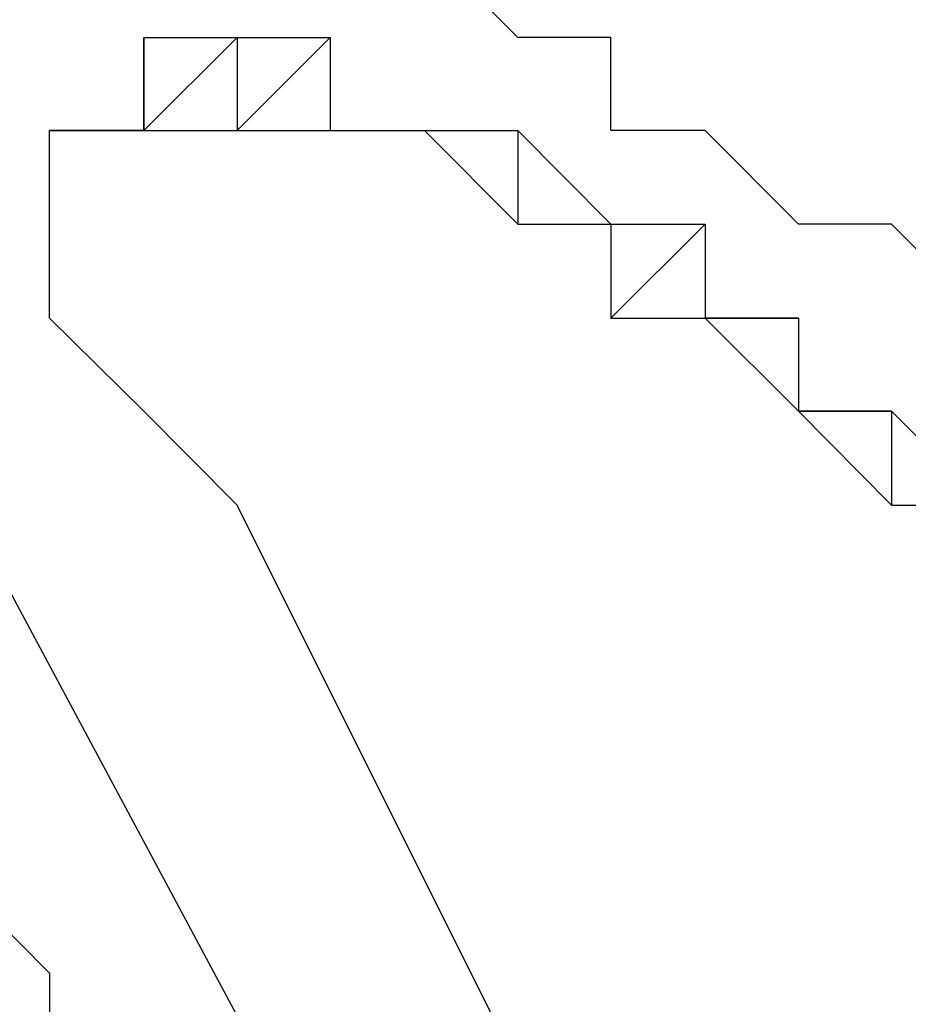
# Model space of a CAD drawing. Units: inches. Extents: x 1.4 to 19.4, y 0 to 29.7.
# Drawn here: x 7.7 to 7.7, y 17.1 to 17.1 of the extents above; entities that cross this region are included whole.
import ezdxf

# ---------------------------------------------------------------- set-up
doc = ezdxf.new("R2010")
doc.units = ezdxf.units.IN
doc.header["$MEASUREMENT"] = 0
doc.layers.add('ML-1170.SCI ANALOG ADRESLİ BEAM ( IŞIN ) DEDEKTÖRÜ', color=7, linetype='Continuous')

# ---------------------------------------------------------------- blocks, each defined once
blk = doc.blocks.new('block 3746')
at = {"layer": 'ML-1170.SCI ANALOG ADRESLİ BEAM ( IŞIN ) DEDEKTÖRÜ', "color": 7, "lineweight": 25, "true_color": 0xffffff}
blk.add_lwpolyline([(7.703893, 17.081949), (7.700655, 17.081949)], dxfattribs=at)
blk = doc.blocks.new('block 3748')
at = {"layer": 'ML-1170.SCI ANALOG ADRESLİ BEAM ( IŞIN ) DEDEKTÖRÜ', "color": 7, "lineweight": 25, "true_color": 0xffffff}
blk.add_lwpolyline([(7.703893, 17.081949), (7.700655, 17.081949)], dxfattribs=at)
blk = doc.blocks.new('block 3750')
at = {"layer": 'ML-1170.SCI ANALOG ADRESLİ BEAM ( IŞIN ) DEDEKTÖRÜ', "color": 7, "lineweight": 25, "true_color": 0xffffff}
blk.add_lwpolyline([(7.703893, 17.085153), (7.703893, 17.081949)], dxfattribs=at)
blk = doc.blocks.new('block 3751')
at = {"layer": 'ML-1170.SCI ANALOG ADRESLİ BEAM ( IŞIN ) DEDEKTÖRÜ', "color": 7, "lineweight": 25, "true_color": 0xffffff}
blk.add_lwpolyline([(7.703893, 17.085153), (7.703893, 17.081949)], dxfattribs=at)
blk = doc.blocks.new('block 3752')
at = {"layer": 'ML-1170.SCI ANALOG ADRESLİ BEAM ( IŞIN ) DEDEKTÖRÜ', "color": 7, "lineweight": 25, "true_color": 0xffffff}
blk.add_lwpolyline([(7.703893, 17.085153), (7.703893, 17.085153)], dxfattribs=at)
blk = doc.blocks.new('block 3753')
at = {"layer": 'ML-1170.SCI ANALOG ADRESLİ BEAM ( IŞIN ) DEDEKTÖRÜ', "color": 7, "lineweight": 25, "true_color": 0xffffff}
blk.add_lwpolyline([(7.707097, 17.085153), (7.703893, 17.081949)], dxfattribs=at)
blk = doc.blocks.new('block 3754')
at = {"layer": 'ML-1170.SCI ANALOG ADRESLİ BEAM ( IŞIN ) DEDEKTÖRÜ', "color": 7, "lineweight": 25, "true_color": 0xffffff}
blk.add_lwpolyline([(7.707097, 17.085153), (7.707097, 17.081949)], dxfattribs=at)
blk = doc.blocks.new('block 3755')
at = {"layer": 'ML-1170.SCI ANALOG ADRESLİ BEAM ( IŞIN ) DEDEKTÖRÜ', "color": 7, "lineweight": 25, "true_color": 0xffffff}
blk.add_lwpolyline([(7.710301, 17.085153), (7.707097, 17.081949)], dxfattribs=at)
blk = doc.blocks.new('block 3756')
at = {"layer": 'ML-1170.SCI ANALOG ADRESLİ BEAM ( IŞIN ) DEDEKTÖRÜ', "color": 7, "lineweight": 25, "true_color": 0xffffff}
blk.add_lwpolyline([(7.710301, 17.081949), (7.710301, 17.081949)], dxfattribs=at)
blk = doc.blocks.new('block 3757')
at = {"layer": 'ML-1170.SCI ANALOG ADRESLİ BEAM ( IŞIN ) DEDEKTÖRÜ', "color": 7, "lineweight": 25, "true_color": 0xffffff}
blk.add_lwpolyline([(7.710301, 17.081949), (7.710301, 17.081949)], dxfattribs=at)
blk = doc.blocks.new('block 3758')
at = {"layer": 'ML-1170.SCI ANALOG ADRESLİ BEAM ( IŞIN ) DEDEKTÖRÜ', "color": 7, "lineweight": 25, "true_color": 0xffffff}
blk.add_lwpolyline([(7.713539, 17.081949), (7.713539, 17.081949)], dxfattribs=at)
blk = doc.blocks.new('block 3759')
at = {"layer": 'ML-1170.SCI ANALOG ADRESLİ BEAM ( IŞIN ) DEDEKTÖRÜ', "color": 7, "lineweight": 25, "true_color": 0xffffff}
blk.add_lwpolyline([(7.716743, 17.081949), (7.716743, 17.078728)], dxfattribs=at)
blk = doc.blocks.new('block 3760')
at = {"layer": 'ML-1170.SCI ANALOG ADRESLİ BEAM ( IŞIN ) DEDEKTÖRÜ', "color": 7, "lineweight": 25, "true_color": 0xffffff}
blk.add_lwpolyline([(7.719947, 17.078728), (7.719947, 17.078728)], dxfattribs=at)
blk = doc.blocks.new('block 3762')
at = {"layer": 'ML-1170.SCI ANALOG ADRESLİ BEAM ( IŞIN ) DEDEKTÖRÜ', "color": 7, "lineweight": 25, "true_color": 0xffffff}
blk.add_lwpolyline([(7.719947, 17.078728), (7.719947, 17.078728)], dxfattribs=at)
blk = doc.blocks.new('block 3765')
at = {"layer": 'ML-1170.SCI ANALOG ADRESLİ BEAM ( IŞIN ) DEDEKTÖRÜ', "color": 7, "lineweight": 25, "true_color": 0xffffff}
blk.add_lwpolyline([(7.723186, 17.078728), (7.719947, 17.075506)], dxfattribs=at)
blk = doc.blocks.new('block 3766')
at = {"layer": 'ML-1170.SCI ANALOG ADRESLİ BEAM ( IŞIN ) DEDEKTÖRÜ', "color": 7, "lineweight": 25, "true_color": 0xffffff}
blk.add_lwpolyline([(7.723186, 17.075506), (7.723186, 17.075506)], dxfattribs=at)
blk = doc.blocks.new('block 3768')
at = {"layer": 'ML-1170.SCI ANALOG ADRESLİ BEAM ( IŞIN ) DEDEKTÖRÜ', "color": 7, "lineweight": 25, "true_color": 0xffffff}
blk.add_lwpolyline([(7.72639, 17.075506), (7.723186, 17.075506)], dxfattribs=at)
blk = doc.blocks.new('block 3769')
at = {"layer": 'ML-1170.SCI ANALOG ADRESLİ BEAM ( IŞIN ) DEDEKTÖRÜ', "color": 7, "lineweight": 25, "true_color": 0xffffff}
blk.add_lwpolyline([(7.72639, 17.072303), (7.72639, 17.072303)], dxfattribs=at)
blk = doc.blocks.new('block 3770')
at = {"layer": 'ML-1170.SCI ANALOG ADRESLİ BEAM ( IŞIN ) DEDEKTÖRÜ', "color": 7, "lineweight": 25, "true_color": 0xffffff}
blk.add_lwpolyline([(7.729594, 17.072303), (7.72639, 17.072303)], dxfattribs=at)
blk = doc.blocks.new('block 3772')
at = {"layer": 'ML-1170.SCI ANALOG ADRESLİ BEAM ( IŞIN ) DEDEKTÖRÜ', "color": 7, "lineweight": 25, "true_color": 0xffffff}
blk.add_lwpolyline([(7.729594, 17.072303), (7.729594, 17.069081)], dxfattribs=at)
blk = doc.blocks.new('block 3830')
at = {"layer": 'ML-1170.SCI ANALOG ADRESLİ BEAM ( IŞIN ) DEDEKTÖRÜ', "color": 7, "lineweight": 25, "true_color": 0xffffff}
blk.add_lwpolyline([(7.713539, 17.081949), (7.716743, 17.081949)], dxfattribs=at)
blk = doc.blocks.new('block 3831')
at = {"layer": 'ML-1170.SCI ANALOG ADRESLİ BEAM ( IŞIN ) DEDEKTÖRÜ', "color": 7, "lineweight": 25, "true_color": 0xffffff}
blk.add_lwpolyline([(7.710301, 17.081949), (7.713539, 17.081949)], dxfattribs=at)
blk = doc.blocks.new('block 3832')
at = {"layer": 'ML-1170.SCI ANALOG ADRESLİ BEAM ( IŞIN ) DEDEKTÖRÜ', "color": 7, "lineweight": 25, "true_color": 0xffffff}
blk.add_lwpolyline([(7.710301, 17.081949), (7.710301, 17.081949)], dxfattribs=at)
blk = doc.blocks.new('block 3833')
at = {"layer": 'ML-1170.SCI ANALOG ADRESLİ BEAM ( IŞIN ) DEDEKTÖRÜ', "color": 7, "lineweight": 25, "true_color": 0xffffff}
blk.add_lwpolyline([(7.710301, 17.085153), (7.710301, 17.081949)], dxfattribs=at)
blk = doc.blocks.new('block 3834')
at = {"layer": 'ML-1170.SCI ANALOG ADRESLİ BEAM ( IŞIN ) DEDEKTÖRÜ', "color": 7, "lineweight": 25, "true_color": 0xffffff}
blk.add_lwpolyline([(7.707097, 17.085153), (7.710301, 17.085153)], dxfattribs=at)
blk = doc.blocks.new('block 3835')
at = {"layer": 'ML-1170.SCI ANALOG ADRESLİ BEAM ( IŞIN ) DEDEKTÖRÜ', "color": 7, "lineweight": 25, "true_color": 0xffffff}
blk.add_lwpolyline([(7.707097, 17.085153), (7.707097, 17.085153)], dxfattribs=at)
blk = doc.blocks.new('block 3836')
at = {"layer": 'ML-1170.SCI ANALOG ADRESLİ BEAM ( IŞIN ) DEDEKTÖRÜ', "color": 7, "lineweight": 25, "true_color": 0xffffff}
blk.add_lwpolyline([(7.703893, 17.085153), (7.707097, 17.085153)], dxfattribs=at)
blk = doc.blocks.new('block 3837')
at = {"layer": 'ML-1170.SCI ANALOG ADRESLİ BEAM ( IŞIN ) DEDEKTÖRÜ', "color": 7, "lineweight": 25, "true_color": 0xffffff}
blk.add_lwpolyline([(7.703893, 17.085153), (7.703893, 17.085153)], dxfattribs=at)
blk = doc.blocks.new('block 3838')
at = {"layer": 'ML-1170.SCI ANALOG ADRESLİ BEAM ( IŞIN ) DEDEKTÖRÜ', "color": 7, "lineweight": 25, "true_color": 0xffffff}
blk.add_lwpolyline([(7.703893, 17.085153), (7.703893, 17.085153)], dxfattribs=at)
blk = doc.blocks.new('block 3839')
at = {"layer": 'ML-1170.SCI ANALOG ADRESLİ BEAM ( IŞIN ) DEDEKTÖRÜ', "color": 7, "lineweight": 25, "true_color": 0xffffff}
blk.add_lwpolyline([(7.703893, 17.081949), (7.703893, 17.085153)], dxfattribs=at)
blk = doc.blocks.new('block 3840')
at = {"layer": 'ML-1170.SCI ANALOG ADRESLİ BEAM ( IŞIN ) DEDEKTÖRÜ', "color": 7, "lineweight": 25, "true_color": 0xffffff}
blk.add_lwpolyline([(7.703893, 17.081949), (7.703893, 17.081949)], dxfattribs=at)
blk = doc.blocks.new('block 3842')
at = {"layer": 'ML-1170.SCI ANALOG ADRESLİ BEAM ( IŞIN ) DEDEKTÖRÜ', "color": 7, "lineweight": 25, "true_color": 0xffffff}
blk.add_lwpolyline([(7.694247, 17.075506), (7.742478, 16.985469)], dxfattribs=at)
blk = doc.blocks.new('block 3915')
at = {"layer": 'ML-1170.SCI ANALOG ADRESLİ BEAM ( IŞIN ) DEDEKTÖRÜ', "color": 7, "lineweight": 25, "true_color": 0xffffff}
blk.add_lwpolyline([(7.729594, 17.072303), (7.732832, 17.069081)], dxfattribs=at)
blk = doc.blocks.new('block 3916')
at = {"layer": 'ML-1170.SCI ANALOG ADRESLİ BEAM ( IŞIN ) DEDEKTÖRÜ', "color": 7, "lineweight": 25, "true_color": 0xffffff}
blk.add_lwpolyline([(7.729594, 17.072303), (7.729594, 17.072303)], dxfattribs=at)
blk = doc.blocks.new('block 3917')
at = {"layer": 'ML-1170.SCI ANALOG ADRESLİ BEAM ( IŞIN ) DEDEKTÖRÜ', "color": 7, "lineweight": 25, "true_color": 0xffffff}
blk.add_lwpolyline([(7.72639, 17.072303), (7.729594, 17.072303)], dxfattribs=at)
blk = doc.blocks.new('block 3918')
at = {"layer": 'ML-1170.SCI ANALOG ADRESLİ BEAM ( IŞIN ) DEDEKTÖRÜ', "color": 7, "lineweight": 25, "true_color": 0xffffff}
blk.add_lwpolyline([(7.72639, 17.075506), (7.72639, 17.072303)], dxfattribs=at)
blk = doc.blocks.new('block 3919')
at = {"layer": 'ML-1170.SCI ANALOG ADRESLİ BEAM ( IŞIN ) DEDEKTÖRÜ', "color": 7, "lineweight": 25, "true_color": 0xffffff}
blk.add_lwpolyline([(7.723186, 17.075506), (7.72639, 17.075506)], dxfattribs=at)
blk = doc.blocks.new('block 3920')
at = {"layer": 'ML-1170.SCI ANALOG ADRESLİ BEAM ( IŞIN ) DEDEKTÖRÜ', "color": 7, "lineweight": 25, "true_color": 0xffffff}
blk.add_lwpolyline([(7.723186, 17.078728), (7.723186, 17.075506)], dxfattribs=at)
blk = doc.blocks.new('block 3921')
at = {"layer": 'ML-1170.SCI ANALOG ADRESLİ BEAM ( IŞIN ) DEDEKTÖRÜ', "color": 7, "lineweight": 25, "true_color": 0xffffff}
blk.add_lwpolyline([(7.719947, 17.078728), (7.723186, 17.078728)], dxfattribs=at)
blk = doc.blocks.new('block 3922')
at = {"layer": 'ML-1170.SCI ANALOG ADRESLİ BEAM ( IŞIN ) DEDEKTÖRÜ', "color": 7, "lineweight": 25, "true_color": 0xffffff}
blk.add_lwpolyline([(7.719947, 17.078728), (7.719947, 17.078728)], dxfattribs=at)
blk = doc.blocks.new('block 3923')
at = {"layer": 'ML-1170.SCI ANALOG ADRESLİ BEAM ( IŞIN ) DEDEKTÖRÜ', "color": 7, "lineweight": 25, "true_color": 0xffffff}
blk.add_lwpolyline([(7.716743, 17.081949), (7.719947, 17.078728)], dxfattribs=at)
blk = doc.blocks.new('block 3957')
at = {"layer": 'ML-1170.SCI ANALOG ADRESLİ BEAM ( IŞIN ) DEDEKTÖRÜ', "color": 7, "lineweight": 25, "true_color": 0xffffff}
blk.add_lwpolyline([(7.700655, 17.052993), (7.700655, 17.049789)], dxfattribs=at)
blk = doc.blocks.new('block 3958')
at = {"layer": 'ML-1170.SCI ANALOG ADRESLİ BEAM ( IŞIN ) DEDEKTÖRÜ', "color": 7, "lineweight": 25, "true_color": 0xffffff}
blk.add_lwpolyline([(7.697451, 17.056214), (7.700655, 17.052993)], dxfattribs=at)
blk = doc.blocks.new('block 3964')
at = {"layer": 'ML-1170.SCI ANALOG ADRESLİ BEAM ( IŞIN ) DEDEKTÖRÜ', "color": 7, "lineweight": 25, "true_color": 0xffffff}
blk.add_lwpolyline([(7.710301, 17.081949), (7.713539, 17.081949)], dxfattribs=at)
blk = doc.blocks.new('block 3965')
at = {"layer": 'ML-1170.SCI ANALOG ADRESLİ BEAM ( IŞIN ) DEDEKTÖRÜ', "color": 7, "lineweight": 25, "true_color": 0xffffff}
blk.add_lwpolyline([(7.713539, 17.081949), (7.716743, 17.078728)], dxfattribs=at)
blk = doc.blocks.new('block 3966')
at = {"layer": 'ML-1170.SCI ANALOG ADRESLİ BEAM ( IŞIN ) DEDEKTÖRÜ', "color": 7, "lineweight": 25, "true_color": 0xffffff}
blk.add_lwpolyline([(7.716743, 17.078728), (7.719947, 17.078728)], dxfattribs=at)
blk = doc.blocks.new('block 3967')
at = {"layer": 'ML-1170.SCI ANALOG ADRESLİ BEAM ( IŞIN ) DEDEKTÖRÜ', "color": 7, "lineweight": 25, "true_color": 0xffffff}
blk.add_lwpolyline([(7.719947, 17.078728), (7.719947, 17.078728)], dxfattribs=at)
blk = doc.blocks.new('block 3968')
at = {"layer": 'ML-1170.SCI ANALOG ADRESLİ BEAM ( IŞIN ) DEDEKTÖRÜ', "color": 7, "lineweight": 25, "true_color": 0xffffff}
blk.add_lwpolyline([(7.719947, 17.078728), (7.719947, 17.075506)], dxfattribs=at)
blk = doc.blocks.new('block 3969')
at = {"layer": 'ML-1170.SCI ANALOG ADRESLİ BEAM ( IŞIN ) DEDEKTÖRÜ', "color": 7, "lineweight": 25, "true_color": 0xffffff}
blk.add_lwpolyline([(7.719947, 17.075506), (7.723186, 17.075506)], dxfattribs=at)
blk = doc.blocks.new('block 3970')
at = {"layer": 'ML-1170.SCI ANALOG ADRESLİ BEAM ( IŞIN ) DEDEKTÖRÜ', "color": 7, "lineweight": 25, "true_color": 0xffffff}
blk.add_lwpolyline([(7.723186, 17.075506), (7.723186, 17.075506)], dxfattribs=at)
blk = doc.blocks.new('block 3971')
at = {"layer": 'ML-1170.SCI ANALOG ADRESLİ BEAM ( IŞIN ) DEDEKTÖRÜ', "color": 7, "lineweight": 25, "true_color": 0xffffff}
blk.add_lwpolyline([(7.723186, 17.075506), (7.72639, 17.072303)], dxfattribs=at)
blk = doc.blocks.new('block 3972')
at = {"layer": 'ML-1170.SCI ANALOG ADRESLİ BEAM ( IŞIN ) DEDEKTÖRÜ', "color": 7, "lineweight": 25, "true_color": 0xffffff}
blk.add_lwpolyline([(7.72639, 17.072303), (7.72639, 17.072303)], dxfattribs=at)
blk = doc.blocks.new('block 3973')
at = {"layer": 'ML-1170.SCI ANALOG ADRESLİ BEAM ( IŞIN ) DEDEKTÖRÜ', "color": 7, "lineweight": 25, "true_color": 0xffffff}
blk.add_lwpolyline([(7.72639, 17.072303), (7.729594, 17.069081)], dxfattribs=at)
blk = doc.blocks.new('block 3974')
at = {"layer": 'ML-1170.SCI ANALOG ADRESLİ BEAM ( IŞIN ) DEDEKTÖRÜ', "color": 7, "lineweight": 25, "true_color": 0xffffff}
blk.add_lwpolyline([(7.729594, 17.069081), (7.732832, 17.069081)], dxfattribs=at)
blk = doc.blocks.new('block 4085')
at = {"layer": 'ML-1170.SCI ANALOG ADRESLİ BEAM ( IŞIN ) DEDEKTÖRÜ', "color": 7, "lineweight": 25, "true_color": 0xffffff}
blk.add_lwpolyline([(7.732832, 17.075506), (7.729594, 17.078728)], dxfattribs=at)
blk = doc.blocks.new('block 4086')
at = {"layer": 'ML-1170.SCI ANALOG ADRESLİ BEAM ( IŞIN ) DEDEKTÖRÜ', "color": 7, "lineweight": 25, "true_color": 0xffffff}
blk.add_lwpolyline([(7.729594, 17.078728), (7.72639, 17.078728)], dxfattribs=at)
blk = doc.blocks.new('block 4087')
at = {"layer": 'ML-1170.SCI ANALOG ADRESLİ BEAM ( IŞIN ) DEDEKTÖRÜ', "color": 7, "lineweight": 25, "true_color": 0xffffff}
blk.add_lwpolyline([(7.72639, 17.078728), (7.723186, 17.081949)], dxfattribs=at)
blk = doc.blocks.new('block 4088')
at = {"layer": 'ML-1170.SCI ANALOG ADRESLİ BEAM ( IŞIN ) DEDEKTÖRÜ', "color": 7, "lineweight": 25, "true_color": 0xffffff}
blk.add_lwpolyline([(7.723186, 17.081949), (7.719947, 17.081949)], dxfattribs=at)
blk = doc.blocks.new('block 4089')
at = {"layer": 'ML-1170.SCI ANALOG ADRESLİ BEAM ( IŞIN ) DEDEKTÖRÜ', "color": 7, "lineweight": 25, "true_color": 0xffffff}
blk.add_lwpolyline([(7.719947, 17.081949), (7.719947, 17.085153)], dxfattribs=at)
blk = doc.blocks.new('block 4090')
at = {"layer": 'ML-1170.SCI ANALOG ADRESLİ BEAM ( IŞIN ) DEDEKTÖRÜ', "color": 7, "lineweight": 25, "true_color": 0xffffff}
blk.add_lwpolyline([(7.719947, 17.085153), (7.716743, 17.085153)], dxfattribs=at)
blk = doc.blocks.new('block 4091')
at = {"layer": 'ML-1170.SCI ANALOG ADRESLİ BEAM ( IŞIN ) DEDEKTÖRÜ', "color": 7, "lineweight": 25, "true_color": 0xffffff}
blk.add_lwpolyline([(7.716743, 17.085153), (7.713539, 17.088374)], dxfattribs=at)
blk = doc.blocks.new('block 4119')
at = {"layer": 'ML-1170.SCI ANALOG ADRESLİ BEAM ( IŞIN ) DEDEKTÖRÜ', "color": 7, "lineweight": 25, "true_color": 0xffffff}
blk.add_lwpolyline([(7.694247, 17.075506), (7.742478, 16.985469)], dxfattribs=at)
blk = doc.blocks.new('block 4121')
at = {"layer": 'ML-1170.SCI ANALOG ADRESLİ BEAM ( IŞIN ) DEDEKTÖRÜ', "color": 7, "lineweight": 25, "true_color": 0xffffff}
blk.add_lwpolyline([(7.752125, 16.979026), (7.707097, 17.069081)], dxfattribs=at)
blk = doc.blocks.new('block 4122')
at = {"layer": 'ML-1170.SCI ANALOG ADRESLİ BEAM ( IŞIN ) DEDEKTÖRÜ', "color": 7, "lineweight": 25, "true_color": 0xffffff}
blk.add_lwpolyline([(7.707097, 17.069081), (7.703893, 17.072303)], dxfattribs=at)
blk = doc.blocks.new('block 4123')
at = {"layer": 'ML-1170.SCI ANALOG ADRESLİ BEAM ( IŞIN ) DEDEKTÖRÜ', "color": 7, "lineweight": 25, "true_color": 0xffffff}
blk.add_lwpolyline([(7.703893, 17.072303), (7.703893, 17.072303)], dxfattribs=at)
blk = doc.blocks.new('block 4124')
at = {"layer": 'ML-1170.SCI ANALOG ADRESLİ BEAM ( IŞIN ) DEDEKTÖRÜ', "color": 7, "lineweight": 25, "true_color": 0xffffff}
blk.add_lwpolyline([(7.703893, 17.072303), (7.703893, 17.072303)], dxfattribs=at)
blk = doc.blocks.new('block 4125')
at = {"layer": 'ML-1170.SCI ANALOG ADRESLİ BEAM ( IŞIN ) DEDEKTÖRÜ', "color": 7, "lineweight": 25, "true_color": 0xffffff}
blk.add_lwpolyline([(7.703893, 17.072303), (7.700655, 17.075506)], dxfattribs=at)
blk = doc.blocks.new('block 4126')
at = {"layer": 'ML-1170.SCI ANALOG ADRESLİ BEAM ( IŞIN ) DEDEKTÖRÜ', "color": 7, "lineweight": 25, "true_color": 0xffffff}
blk.add_lwpolyline([(7.700655, 17.075506), (7.700655, 17.075506)], dxfattribs=at)
blk = doc.blocks.new('block 4127')
at = {"layer": 'ML-1170.SCI ANALOG ADRESLİ BEAM ( IŞIN ) DEDEKTÖRÜ', "color": 7, "lineweight": 25, "true_color": 0xffffff}
blk.add_lwpolyline([(7.700655, 17.075506), (7.700655, 17.078728)], dxfattribs=at)
blk = doc.blocks.new('block 4128')
at = {"layer": 'ML-1170.SCI ANALOG ADRESLİ BEAM ( IŞIN ) DEDEKTÖRÜ', "color": 7, "lineweight": 25, "true_color": 0xffffff}
blk.add_lwpolyline([(7.700655, 17.078728), (7.700655, 17.078728)], dxfattribs=at)
blk = doc.blocks.new('block 4129')
at = {"layer": 'ML-1170.SCI ANALOG ADRESLİ BEAM ( IŞIN ) DEDEKTÖRÜ', "color": 7, "lineweight": 25, "true_color": 0xffffff}
blk.add_lwpolyline([(7.700655, 17.078728), (7.700655, 17.081949)], dxfattribs=at)
blk = doc.blocks.new('block 4130')
at = {"layer": 'ML-1170.SCI ANALOG ADRESLİ BEAM ( IŞIN ) DEDEKTÖRÜ', "color": 7, "lineweight": 25, "true_color": 0xffffff}
blk.add_lwpolyline([(7.700655, 17.081949), (7.700655, 17.081949)], dxfattribs=at)
blk = doc.blocks.new('block 4131')
at = {"layer": 'ML-1170.SCI ANALOG ADRESLİ BEAM ( IŞIN ) DEDEKTÖRÜ', "color": 7, "lineweight": 25, "true_color": 0xffffff}
blk.add_lwpolyline([(7.700655, 17.081949), (7.700655, 17.081949)], dxfattribs=at)
blk = doc.blocks.new('block 4132')
at = {"layer": 'ML-1170.SCI ANALOG ADRESLİ BEAM ( IŞIN ) DEDEKTÖRÜ', "color": 7, "lineweight": 25, "true_color": 0xffffff}
blk.add_lwpolyline([(7.700655, 17.081949), (7.700655, 17.081949)], dxfattribs=at)
blk = doc.blocks.new('block 4133')
at = {"layer": 'ML-1170.SCI ANALOG ADRESLİ BEAM ( IŞIN ) DEDEKTÖRÜ', "color": 7, "lineweight": 25, "true_color": 0xffffff}
blk.add_lwpolyline([(7.700655, 17.081949), (7.703893, 17.081949)], dxfattribs=at)
blk = doc.blocks.new('block 4134')
at = {"layer": 'ML-1170.SCI ANALOG ADRESLİ BEAM ( IŞIN ) DEDEKTÖRÜ', "color": 7, "lineweight": 25, "true_color": 0xffffff}
blk.add_lwpolyline([(7.703893, 17.081949), (7.703893, 17.081949)], dxfattribs=at)
blk = doc.blocks.new('block 4135')
at = {"layer": 'ML-1170.SCI ANALOG ADRESLİ BEAM ( IŞIN ) DEDEKTÖRÜ', "color": 7, "lineweight": 25, "true_color": 0xffffff}
blk.add_lwpolyline([(7.703893, 17.081949), (7.703893, 17.085153)], dxfattribs=at)
blk = doc.blocks.new('block 4136')
at = {"layer": 'ML-1170.SCI ANALOG ADRESLİ BEAM ( IŞIN ) DEDEKTÖRÜ', "color": 7, "lineweight": 25, "true_color": 0xffffff}
blk.add_lwpolyline([(7.703893, 17.085153), (7.703893, 17.081949)], dxfattribs=at)
blk = doc.blocks.new('block 4137')
at = {"layer": 'ML-1170.SCI ANALOG ADRESLİ BEAM ( IŞIN ) DEDEKTÖRÜ', "color": 7, "lineweight": 25, "true_color": 0xffffff}
blk.add_lwpolyline([(7.703893, 17.081949), (7.707097, 17.081949)], dxfattribs=at)
blk = doc.blocks.new('block 4138')
at = {"layer": 'ML-1170.SCI ANALOG ADRESLİ BEAM ( IŞIN ) DEDEKTÖRÜ', "color": 7, "lineweight": 25, "true_color": 0xffffff}
blk.add_lwpolyline([(7.707097, 17.081949), (7.707097, 17.081949)], dxfattribs=at)
blk = doc.blocks.new('block 4139')
at = {"layer": 'ML-1170.SCI ANALOG ADRESLİ BEAM ( IŞIN ) DEDEKTÖRÜ', "color": 7, "lineweight": 25, "true_color": 0xffffff}
blk.add_lwpolyline([(7.707097, 17.081949), (7.710301, 17.081949)], dxfattribs=at)
blk = doc.blocks.new('block 4140')
at = {"layer": 'ML-1170.SCI ANALOG ADRESLİ BEAM ( IŞIN ) DEDEKTÖRÜ', "color": 7, "lineweight": 25, "true_color": 0xffffff}
blk.add_lwpolyline([(7.710301, 17.081949), (7.710301, 17.081949)], dxfattribs=at)

msp = doc.modelspace()

# ---------------------------------------------------------------- block references
at = {"layer": 'ML-1170.SCI ANALOG ADRESLİ BEAM ( IŞIN ) DEDEKTÖRÜ'}
for name in ['block 4091', 'block 3750', 'block 3751', 'block 3752', 'block 3753', 'block 3836', 'block 3837', 'block 3838', 'block 3839', 'block 4135', 'block 4136', 'block 3754', 'block 3755', 'block 3834', 'block 3835', 'block 3833', 'block 4090', 'block 4089', 'block 3746', 'block 3748', 'block 4129', 'block 4130', 'block 4131', 'block 4132', 'block 4133', 'block 3840', 'block 4134', 'block 4137', 'block 4138', 'block 4139', 'block 3756', 'block 3757', 'block 3831', 'block 3832', 'block 3964', 'block 4140', 'block 3758', 'block 3830', 'block 3965', 'block 3759', 'block 3923', 'block 4088', 'block 4087', 'block 4127', 'block 4128', 'block 3966', 'block 3760', 'block 3762', 'block 3765', 'block 3921', 'block 3922', 'block 3967', 'block 3968', 'block 3920', 'block 4086', 'block 4085', 'block 3842', 'block 4119', 'block 4125', 'block 4126', 'block 3969', 'block 3766', 'block 3768', 'block 3919', 'block 3970', 'block 3971', 'block 3918', 'block 4122', 'block 4123', 'block 4124', 'block 3769', 'block 3770', 'block 3917', 'block 3972', 'block 3973', 'block 3772', 'block 3915', 'block 3916', 'block 4121', 'block 3974', 'block 3958', 'block 3957']:
    msp.add_blockref(name, (0, 0), dxfattribs=at)

doc.saveas('drawing.dxf')
